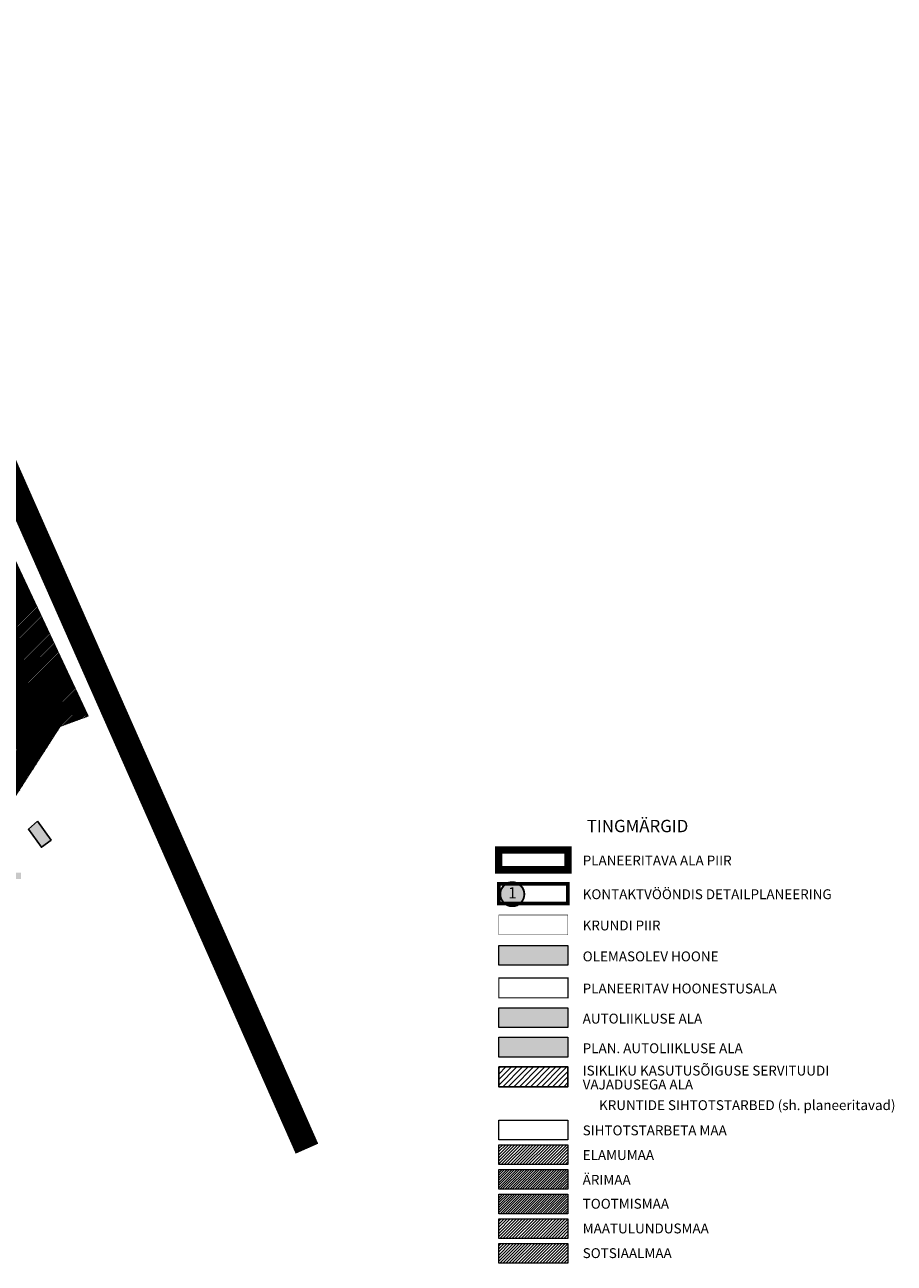
# Model space of a CAD drawing. Units: millimetres. Extents: x 547721 to 553004, y 6579311 to 6581962.
# Drawn here: x 549088 to 549793, y 6579368 to 6580371 of the extents above; entities that cross this region are included whole.
import ezdxf
from ezdxf.enums import TextEntityAlignment as Align

# ---------------------------------------------------------------- set-up
doc = ezdxf.new("R2010")
doc.units = ezdxf.units.MM
for name, pattern in [('CENTER', [6250000000.0, 4000000000.0, -1000000000.0, 250000000.0, -1000000000.0]), ('CENTER2', [1.125, 0.75, -0.125, 0.125, -0.125]), ('DASHED', [0.75, 0.5, -0.25]), ('DASHED2', [9.525, 6.35, -3.175])]:
    doc.linetypes.add(name, pattern=pattern)
doc.layers.add('K-naaberplaneering', color=162, linetype='Continuous')
doc.layers.add('OPT-mood-piir', color=1, linetype='Continuous')
for name, color, linetype, lineweight in [('OPT-asf-olol', 9, 'Continuous', 0), ('OPT-DP-ala', 129, 'CENTER', 0), ('OPT-hatch-elamumaa', 50, 'Continuous', 9), ('OPT-hatch-maatulundusmaa', 68, 'Continuous', 9), ('OPT-kontakt-tootmismaa', 191, 'Continuous', 5), ('OPT-kontaktvööndi hoonestus', 250, 'Continuous', 0), ('OPT-maapealne hoonestusala', 7, 'CENTER', 5), ('OPT-vormistus', 7, 'Continuous', 9), ('OPT_DP-naaber-kehtestatud', 7, 'Continuous', 0), ('plan.PIIR', 1, 'Continuous', 9)]:
    doc.layers.add(name, color=color, linetype=linetype, lineweight=lineweight)
doc.layers.add('OPT-kontakt-ärimaa', color=7, linetype='Continuous', lineweight=5, true_color=0xff4242)
doc.styles.add('SWISL', font='swissl.ttf', dxfattribs={"width": 0.99})
doc.styles.add('SWISL-KN', font='swissl.ttf')
doc.styles.add('Tahoma', font='tahomabd.ttf', dxfattribs={"height": 5})
pattern_1 = [(45, (-546915.6634, -6590148.2436), (-1.01027881362, 1.01027881362), [])]

# ---------------------------------------------------------------- blocks, each defined once
blk = doc.blocks.new('DP-pos-nr')
at = {"layer": 'K-naaberplaneering'}
h = blk.add_hatch(color=254, dxfattribs=at)
edge = h.paths.add_edge_path()
edge.add_arc((0, 0), 6.51, 0, 360)
at = {"layer": 'K-naaberplaneering', "const_width": 1}
blk.add_lwpolyline([(-5.93, -2.69, 1.373155), (3.16, 5.6, 0.740441), (-5.93, -2.69, -0.170654)], format="xyb", dxfattribs=at)
at = {"layer": 'K-naaberplaneering'}
blk.add_circle((0, 0), 6.51, dxfattribs=at)
at = {"layer": 'K-naaberplaneering', "style": 'Tahoma'}
blk.add_attdef('NUMBER', text='', height=7, dxfattribs=at).set_placement((0, 0), align=Align.MIDDLE)

msp = doc.modelspace()

# ---------------------------------------------------------------- hatches: boundary and pattern name
h = msp.add_hatch()
h.set_pattern_fill('ANSI31', color=6)
h.paths.add_polyline_path([(549472.13, 6579526.8), (549528.13, 6579526.8), (549528.13, 6579510.8), (549472.13, 6579510.8)])
at = {"layer": 'OPT-asf-olol', "ltscale": 1000, "true_color": 0x8c8c8c}
msp.add_hatch(color=252, dxfattribs=at).paths.add_polyline_path([(549472.13, 6579550.8), (549528.13, 6579550.8), (549528.13, 6579534.8), (549472.13, 6579534.8)])
at = {"layer": 'OPT-hatch-elamumaa'}
h = msp.add_hatch(dxfattribs=at)
h.set_pattern_fill('ANSI31', color=256, scale=0.55, style=0)
h.set_pattern_definition([(45, (-546915.6634, -6590148.2436), (-1.23478521665, 1.23478521665), [])])
h.paths.add_polyline_path([(549472.13, 6579463.83), (549528.13, 6579463.83), (549528.13, 6579447.83), (549472.13, 6579447.83)])
at = {"layer": 'OPT-hatch-maatulundusmaa'}
h = msp.add_hatch(dxfattribs=at)
h.set_pattern_fill('ANSI31', color=256, scale=0.275, style=0)
h.paths.add_polyline_path([(548780.87, 6579916.28), (549049.52, 6580002.65), (549139.47, 6579810.95), (549116.75, 6579802.61), (549035.94, 6579676.83), (549033.76, 6579665.04), (548929.31, 6579767.22)])
h.paths.add_polyline_path([(548622.4, 6580210.17), (548772.49, 6580283.36), (548749.55, 6580345.07), (548809.67, 6580360.89), (548885.79, 6580287.12), (548956.31, 6580218.79), (549049.52, 6580002.65), (548780.87, 6579916.28), (548601.25, 6580024.18)])
h = msp.add_hatch(dxfattribs=at)
h.set_pattern_fill('ANSI31', color=256, scale=0.55, style=0)
h.set_pattern_definition([(45, (-546915.6634, -6590108.2436), (-1.23478521665, 1.23478521665), [])])
h.paths.add_polyline_path([(549472.13, 6579403.83), (549528.13, 6579403.83), (549528.13, 6579387.83), (549472.13, 6579387.83)])
h = msp.add_hatch(dxfattribs=at)
h.set_pattern_fill('ANSI31', color=3, scale=0.55, style=0)
h.set_pattern_definition([(45, (-546915.6634, -6590128.2436), (-1.23478521665, 1.23478521665), [])])
h.paths.add_polyline_path([(549472.13, 6579383.83), (549528.13, 6579383.83), (549528.13, 6579367.83), (549472.13, 6579367.83)])
at = {"layer": 'OPT-kontakt-tootmismaa'}
h = msp.add_hatch(dxfattribs=at)
h.set_pattern_fill('ANSI31', color=256, scale=0.45, style=0)
h.set_pattern_definition(pattern_1)
h.paths.add_polyline_path([(549472.13, 6579423.83), (549528.13, 6579423.83), (549528.13, 6579407.83), (549472.13, 6579407.83)])
at = {"layer": 'OPT-kontakt-ärimaa'}
h = msp.add_hatch(dxfattribs=at)
h.set_pattern_fill('ANSI31', color=256, scale=0.45, style=0)
h.set_pattern_definition(pattern_1)
h.paths.add_polyline_path([(549472.13, 6579443.83), (549528.13, 6579443.83), (549528.13, 6579427.83), (549472.13, 6579427.83)])
at = {"layer": 'OPT-kontaktvööndi hoonestus'}
h = msp.add_hatch(color=37, dxfattribs=at)
h.paths.add_polyline_path([(547893.54, 6579488.1), (547890.67, 6579485.45), (547883.92, 6579492.77), (547873.2, 6579484.51), (547881.5, 6579475.5), (547887.4, 6579480.94), (547891.25, 6579476.77), (547898.14, 6579483.12)])
h.paths.add_polyline_path([(547924.21, 6579495.38), (547911.29, 6579510.44), (547904.28, 6579504.22), (547907.94, 6579499.96), (547901.35, 6579494.31), (547907.76, 6579486.85), (547916.15, 6579494.05), (547918.91, 6579490.83)])
h.paths.add_polyline_path([(547940.82, 6579520.86), (547930.45, 6579529.99), (547926.62, 6579525.93), (547930.18, 6579522.8), (547923.38, 6579515.07), (547930.33, 6579508.95)])
h.paths.add_polyline_path([(547964.14, 6579540.1), (547955.95, 6579547.2), (547954.41, 6579545.19), (547952.62, 6579546.76), (547947.37, 6579540.74), (547947.5, 6579535.18), (547945.13, 6579532.81), (547951.92, 6579526.01)])
h.paths.add_polyline_path([(547979.16, 6579561.37), (547969.12, 6579568.94), (547958.95, 6579556.45), (547967.66, 6579548.6)])
h.paths.add_polyline_path([(547986.76, 6579580.25), (547991.51, 6579577.32), (547995.14, 6579583.19), (547978.89, 6579593.23), (547974.97, 6579586.76), (547978.75, 6579584.43), (547974.73, 6579577.92), (547982.4, 6579573.18)])
h.paths.add_polyline_path([(548011.86, 6579610.37), (548000.9, 6579616.97), (547996.39, 6579611.45), (547998.78, 6579609.38), (547994.85, 6579603.56), (547996.69, 6579602.46), (547994.92, 6579599.52), (548000.61, 6579596.09), (548002.71, 6579599.57), (548004.66, 6579598.4)])
h.paths.add_polyline_path([(548030.92, 6579629.95), (548021.33, 6579639.62), (548009.49, 6579627.88), (548016.14, 6579621.9), (548022.14, 6579627.85), (548025.44, 6579624.52)])
h.paths.add_polyline_path([(548053.11, 6579664.83), (548039.35, 6579660.61), (548042.73, 6579649.45), (548048.19, 6579652.21), (548051.64, 6579645.39), (548059.34, 6579648.3)])
h.paths.add_polyline_path([(548096.93, 6579671.23), (548081.93, 6579670.73), (548082.67, 6579658.93), (548097.32, 6579659.41)])
h.paths.add_polyline_path([(548077.44, 6579621.59), (548068.63, 6579624.88), (548065.79, 6579619.76), (548068.32, 6579618.65), (548062.81, 6579606), (548072.89, 6579601.6), (548079.35, 6579616.39), (548075.97, 6579617.65)])
h.paths.add_polyline_path([(548146.32, 6579647.97), (548140.79, 6579651.06), (548143.11, 6579655.21), (548137.62, 6579658.28), (548135.09, 6579653.77), (548128.94, 6579657.21), (548123.3, 6579648.62), (548141.11, 6579638.66)])
h.paths.add_polyline_path([(548132.67, 6579612.3), (548128.82, 6579614.32), (548126.99, 6579610.82), (548118.46, 6579615.31), (548121, 6579618.77), (548116.07, 6579622.38), (548110.36, 6579613.14), (548114.16, 6579610.72), (548109.71, 6579603.73), (548120.34, 6579596.95), (548123.25, 6579601.52), (548128.11, 6579601.76)])
h.paths.add_polyline_path([(548165.58, 6579592.63), (548160.42, 6579595.99), (548158.66, 6579593.28), (548152.06, 6579597.57), (548152.11, 6579600.58), (548147.49, 6579603.26), (548142.5, 6579594.02), (548145.42, 6579591.62), (548141.74, 6579584.83), (548152.2, 6579578.01), (548155.78, 6579585.13), (548159.79, 6579582.78)])
h.paths.add_polyline_path([(548186.91, 6579631.49), (548171.29, 6579641.81), (548164.52, 6579633.08), (548171.12, 6579628.53), (548166.75, 6579621.92), (548176.38, 6579615.56)])
h.paths.add_polyline_path([(548198.65, 6579614.62), (548197.14, 6579612.74), (548192.84, 6579616.47), (548188.73, 6579611.72), (548186.48, 6579612.05), (548184.32, 6579608.63), (548205.8, 6579594.98), (548210.87, 6579601.8), (548206.63, 6579604.95), (548206.43, 6579608.34)])
h.paths.add_polyline_path([(548231.82, 6579591.27), (548223.54, 6579596.56), (548222.3, 6579594.63), (548216.82, 6579598.13), (548210.1, 6579589.73), (548233.03, 6579575.31), (548235.7, 6579579.55), (548232.89, 6579581.32), (548235.7, 6579585.8), (548231.59, 6579588.39)])
h.paths.add_polyline_path([(548181.58, 6579569.12), (548186.68, 6579577.34), (548179.59, 6579581.75), (548174.44, 6579572.65), (548171.57, 6579574.44), (548166.77, 6579566.71), (548179.34, 6579558.91), (548184.54, 6579567.28)])
h.paths.add_polyline_path([(548141.07, 6579536.33), (548131.65, 6579541.29), (548133.25, 6579544.32), (548124.27, 6579549.04), (548117.11, 6579536.84), (548125.8, 6579532.27), (548124.15, 6579529.14), (548134.43, 6579523.73)])
h.paths.add_polyline_path([(548144.51, 6579487.67), (548138.32, 6579479.7), (548152.19, 6579469.79), (548158.05, 6579477.99)])
h.paths.add_polyline_path([(548186.57, 6579507.51), (548181.04, 6579511.24), (548182.62, 6579513.03), (548173.73, 6579520.85), (548165.4, 6579511.42), (548175.28, 6579503.59), (548173.73, 6579501.64), (548178.53, 6579497.84)])
h.paths.add_polyline_path([(548199.23, 6579494.12), (548190.15, 6579501.35), (548190.53, 6579504.83), (548186.57, 6579507.51), (548178.53, 6579497.84), (548182.13, 6579494.99), (548182.11, 6579492.36), (548189.96, 6579484.66)])
h.paths.add_polyline_path([(548231.18, 6579465.31), (548231.78, 6579468.26), (548222.53, 6579476.41), (548215.89, 6579469.39), (548225.79, 6579460.23), (548224.4, 6579458.41), (548230.36, 6579453.87), (548236.77, 6579461.51)])
h.paths.add_polyline_path([(548249.28, 6579447.95), (548240.43, 6579455.93), (548240.97, 6579458.67), (548236.77, 6579461.51), (548230.36, 6579453.87), (548233.12, 6579451.77), (548232.32, 6579449.29), (548243.09, 6579441.08)])
h.paths.add_polyline_path([(548197.58, 6579425.62), (548190.59, 6579418.03), (548206.13, 6579400.89), (548213.92, 6579407.6)])
h.paths.add_polyline_path([(548213.92, 6579407.6), (548206.13, 6579400.89), (548222.84, 6579382.45), (548230.46, 6579389.36)])
h.paths.add_polyline_path([(548310.41, 6579438.58), (548289.66, 6579444.79), (548287.34, 6579438.35), (548293.76, 6579436.43), (548292.81, 6579433.27), (548303.53, 6579430.06), (548304.8, 6579434.3), (548308.77, 6579433.12)])
h.paths.add_polyline_path([(548314.51, 6579468.5), (548304.64, 6579471.62), (548300.17, 6579456.05), (548309.63, 6579453.06)])
h.paths.add_polyline_path([(548312.91, 6579503.02), (548295.77, 6579508.34), (548293.75, 6579503.3), (548300.38, 6579501.24), (548298.28, 6579494.46), (548292.01, 6579496.4), (548290.58, 6579491.79), (548307.77, 6579486.46)])
h.paths.add_polyline_path([(548378.36, 6579461.56), (548369.47, 6579466.92), (548368.3, 6579465.36), (548355.71, 6579474.81), (548350.12, 6579466.7), (548367.33, 6579454.41), (548374.02, 6579454.36)])
h.paths.add_polyline_path([(548439.94, 6579456), (548431.7, 6579463.73), (548424.3, 6579456.66), (548435.91, 6579444.46), (548437.73, 6579445.9), (548442.15, 6579440.3), (548445.69, 6579440.45), (548455.27, 6579428.89), (548461.9, 6579436.54), (548457.32, 6579440.51), (548458.68, 6579442.07), (548452.74, 6579447.21), (548451.52, 6579445.24), (548449.38, 6579446.57), (548449.46, 6579449.07), (548444.33, 6579453.56), (548443.18, 6579451.87), (548439.94, 6579454.08)])
h.paths.add_polyline_path([(548028.96, 6579563.23), (548018.82, 6579566.68), (548013.84, 6579553.94), (548024.57, 6579550.3)])
h.paths.add_polyline_path([(548007.18, 6579537.57), (547998.43, 6579544.23), (547989.55, 6579533.32), (547998.67, 6579526.39)])
h.paths.add_polyline_path([(548046.31, 6579532.98), (548035.99, 6579536.35), (548032.24, 6579527.87), (548034.33, 6579527.19), (548031.76, 6579519.32), (548039.09, 6579516.92), (548041.06, 6579522.96), (548042.84, 6579522.38)])
h.paths.add_polyline_path([(548065.4, 6579583.76), (548053.11, 6579588.26), (548051.94, 6579584.63), (548055.43, 6579583.21), (548050.98, 6579572.26), (548059.35, 6579568.86)])
h.paths.add_polyline_path([(547970.59, 6579505.12), (547962.76, 6579497.75), (547974.16, 6579486.71), (547981.63, 6579494.42)])
h.paths.add_polyline_path([(547930.26, 6579462.24), (547924.94, 6579468.83), (547918, 6579463.14), (547919.91, 6579460.78), (547914.04, 6579456.03), (547920.54, 6579447.99), (547924.81, 6579451.44), (547926.65, 6579449.17), (547932.5, 6579453.9), (547927.53, 6579460.04)])
h.paths.add_polyline_path([(547901.63, 6579451.74), (547886.28, 6579438.73), (547893.04, 6579430.36), (547899.73, 6579435.77), (547903.9, 6579430.6), (547912.86, 6579437.84)])
h.paths.add_polyline_path([(548534.65, 6579503.89), (548525.87, 6579498.84), (548544.62, 6579473.01), (548552.77, 6579478.93)])
h.paths.add_polyline_path([(548520.6, 6579503.97), (548497.96, 6579503.24), (548498.03, 6579494.85), (548520.68, 6579495.04)])
h.paths.add_polyline_path([(548557.78, 6579599.99), (548538.11, 6579601.18), (548537.76, 6579591.61), (548557.21, 6579590.44)])
h.paths.add_polyline_path([(548628.55, 6579502.38), (548618.98, 6579506.24), (548613.56, 6579491.99), (548622.73, 6579487.98)])
h.paths.add_polyline_path([(548660.49, 6579524.25), (548661.39, 6579526.57), (548655.72, 6579528.77), (548655.32, 6579526.75), (548652.1, 6579527.4), (548649.19, 6579521.33), (548665.06, 6579515.18), (548667.52, 6579521.53)])
h.paths.add_polyline_path([(548905.12, 6579456.92), (548898.74, 6579452.74), (548895.97, 6579456.96), (548888.57, 6579450.81), (548897.15, 6579437.73), (548905.56, 6579443.25), (548902.69, 6579447.62), (548908.66, 6579451.53)])
h.paths.add_polyline_path([(548935.02, 6579509.54), (548923.08, 6579501.39), (548925.63, 6579494.29), (548933.62, 6579499.74), (548936.89, 6579494.94), (548942.42, 6579498.71)])
h.paths.add_polyline_path([(549070.14, 6579659.89), (549062.21, 6579660.05), (549062.06, 6579649.38), (549069.93, 6579649.22)])
h.paths.add_polyline_path([(549084.88, 6579684.15), (549075.16, 6579683.99), (549075.16, 6579678.82), (549084.96, 6579678.98)])
h.paths.add_polyline_path([(549098.15, 6579725.94), (549090.86, 6579719.26), (549101.37, 6579704.8), (549109.32, 6579710.57)])
h.paths.add_polyline_path([(548337.76, 6580258.66), (548323.89, 6580263.23), (548320.18, 6580253.51), (548334.51, 6580248.79)])
h.paths.add_polyline_path([(548423.55, 6580299.86), (548418.56, 6580299.83), (548418.52, 6580306.9), (548409.13, 6580306.84), (548408.59, 6580295.05), (548412.48, 6580295.07), (548412.54, 6580286.57), (548423.64, 6580286.64)])
h.paths.add_polyline_path([(548408.73, 6580239.8), (548399.62, 6580242.34), (548396.83, 6580235.39), (548395.13, 6580236.29), (548390.98, 6580228.47), (548400.15, 6580223.61)])
h.paths.add_polyline_path([(548363.72, 6580184.26), (548359.53, 6580173.27), (548365.96, 6580170.06), (548364.98, 6580168.1), (548371.34, 6580164.92), (548372.87, 6580168), (548379.66, 6580164.61), (548384.33, 6580173.96)])
h.paths.add_polyline_path([(548667.13, 6580285.08), (548663.53, 6580296.25), (548648.38, 6580291.37), (548653.35, 6580280.64)])
msp.add_hatch(color=37, dxfattribs=at).paths.add_polyline_path([(549472.13, 6579625.2), (549528.13, 6579625.2), (549528.13, 6579609.2), (549472.13, 6579609.2)])
at = {"layer": 'OPT-kontaktvööndi hoonestus', "ltscale": 1000}
msp.add_hatch(color=254, dxfattribs=at).paths.add_polyline_path([(549472.13, 6579574.8), (549528.13, 6579574.8), (549528.13, 6579558.8), (549472.13, 6579558.8)])

# ---------------------------------------------------------------- linework, layer by layer
at = {"color": 4, "const_width": 20, "flags": 128}
msp.add_lwpolyline([(548842.05, 6580360.89), (548951.13, 6580261.37), (548983.8, 6580213.24), (549049.73, 6580064.15), (549134.95, 6579871.47), (549253.65, 6579603.06), (549316.64, 6579460.62)], dxfattribs=at)
at = {"flags": 128}
msp.add_lwpolyline([(549098.15, 6579725.94), (549109.32, 6579710.57), (549101.37, 6579704.8), (549090.86, 6579719.26)], close=True, dxfattribs=at)
at = {"color": 6}
msp.add_lwpolyline([(549472.13, 6579526.8), (549528.13, 6579526.8), (549528.13, 6579510.8), (549472.13, 6579510.8)], close=True, dxfattribs=at)
at = {"layer": 'OPT-DP-ala', "color": 6, "linetype": 'CENTER2', "ltscale": 10, "const_width": 6}
msp.add_lwpolyline([(549472.13, 6579702.47), (549528.13, 6579702.47), (549528.13, 6579686.47), (549472.13, 6579686.47)], close=True, dxfattribs=at)
at = {"layer": 'OPT-maapealne hoonestusala', "linetype": 'DASHED', "ltscale": 10, "const_width": 1}
msp.add_lwpolyline([(549472.13, 6579598.8), (549528.13, 6579598.8), (549528.13, 6579582.8), (549472.13, 6579582.8)], close=True, dxfattribs=at)
at = {"layer": 'OPT-mood-piir', "const_width": 0.6}
msp.add_lwpolyline([(548780.87, 6579916.28), (549049.52, 6580002.65), (549139.47, 6579810.95), (549116.75, 6579802.61), (549035.94, 6579676.83), (549033.76, 6579665.04), (548929.31, 6579767.22)], close=True, dxfattribs=at)
at = {"layer": 'OPT-vormistus'}
for points in [[(549472.13, 6579625.2), (549528.13, 6579625.2), (549528.13, 6579609.2), (549472.13, 6579609.2)], [(549472.13, 6579574.8), (549528.13, 6579574.8), (549528.13, 6579558.8), (549472.13, 6579558.8)], [(549472.13, 6579550.8), (549528.13, 6579550.8), (549528.13, 6579534.8), (549472.13, 6579534.8)], [(549472.13, 6579483.83), (549528.13, 6579483.83), (549528.13, 6579467.83), (549472.13, 6579467.83)], [(549472.13, 6579463.83), (549528.13, 6579463.83), (549528.13, 6579447.83), (549472.13, 6579447.83)], [(549472.13, 6579443.83), (549528.13, 6579443.83), (549528.13, 6579427.83), (549472.13, 6579427.83)], [(549472.13, 6579423.83), (549528.13, 6579423.83), (549528.13, 6579407.83), (549472.13, 6579407.83)], [(549472.13, 6579403.83), (549528.13, 6579403.83), (549528.13, 6579387.83), (549472.13, 6579387.83)], [(549472.13, 6579383.83), (549528.13, 6579383.83), (549528.13, 6579367.83), (549472.13, 6579367.83)]]:
    msp.add_lwpolyline(points, close=True, dxfattribs=at)
at = {"layer": 'OPT_DP-naaber-kehtestatud', "color": 5, "linetype": 'DASHED2', "const_width": 3}
msp.add_lwpolyline([(549472.13, 6579675.13), (549528.13, 6579675.13), (549528.13, 6579659.13), (549472.13, 6579659.13)], close=True, dxfattribs=at)
at = {"layer": 'plan.PIIR', "const_width": 0.4, "flags": 128}
msp.add_lwpolyline([(549472.13, 6579649.87), (549528.13, 6579649.87), (549528.13, 6579633.87), (549472.13, 6579633.87)], close=True, dxfattribs=at)

# ---------------------------------------------------------------- block references
at = {"layer": 'OPT_DP-naaber-kehtestatud', "color": 5, "linetype": 'DASHED2'}
ref = msp.add_blockref('DP-pos-nr', (549483.17, 6579666.69), dxfattribs=dict(at, xscale=1.5, yscale=1.5, zscale=1.5))
ref.add_attrib('NUMBER', '1', dxfattribs={"layer": 'K-naaberplaneering', "height": 9, "style": 'Tahoma'}).set_placement((549483.17, 6579666.69), align=Align.MIDDLE)

# ---------------------------------------------------------------- texts
at = {"layer": 'OPT-vormistus', "ltscale": 15, "style": 'SWISL'}
for s, p in [('PLANEERITAVA ALA PIIR', (549540.13, 6579694.04)), ('KONTAKTVÖÖNDIS DETAILPLANEERING', (549540.13, 6579666.69)), ('KRUNDI PIIR', (549540.09, 6579641.4)), ('OLEMASOLEV HOONE', (549540.13, 6579616.35)), ('PLANEERITAV HOONESTUSALA', (549540.09, 6579590.34)), ('AUTOLIIKLUSE ALA', (549540.13, 6579565.95)), ('PLAN. AUTOLIIKLUSE ALA', (549540.13, 6579541.95)), ('ISIKLIKU KASUTUSÕIGUSE SERVITUUDI ', (549540.13, 6579523.85)), ('VAJADUSEGA ALA', (549540.13, 6579512.56)), ('SIHTOTSTARBETA MAA', (549540.13, 6579475.42)), ('ELAMUMAA', (549540.13, 6579455.42)), ('ÄRIMAA', (549540.13, 6579435.42)), ('TOOTMISMAA', (549540.13, 6579416)), ('MAATULUNDUSMAA', (549540.13, 6579396)), ('SOTSIAALMAA', (549540.13, 6579376))]:
    msp.add_text(s, height=8, dxfattribs=at).set_placement(p, align=Align.MIDDLE_LEFT)
at = {"layer": 'OPT-vormistus', "ltscale": 15, "width": 399.7123, "attachment_point": 2, "style": 'SWISL-KN'}
for s, insert, char_height in [('TINGMÄRGID', (549584.6, 6579726.94), 10), ('KRUNTIDE SIHTOTSTARBED (sh. planeeritavad)', (549673.52, 6579499.87), 8)]:
    msp.add_mtext(s, dxfattribs=dict(at, insert=insert, char_height=char_height))

doc.saveas('drawing.dxf')
